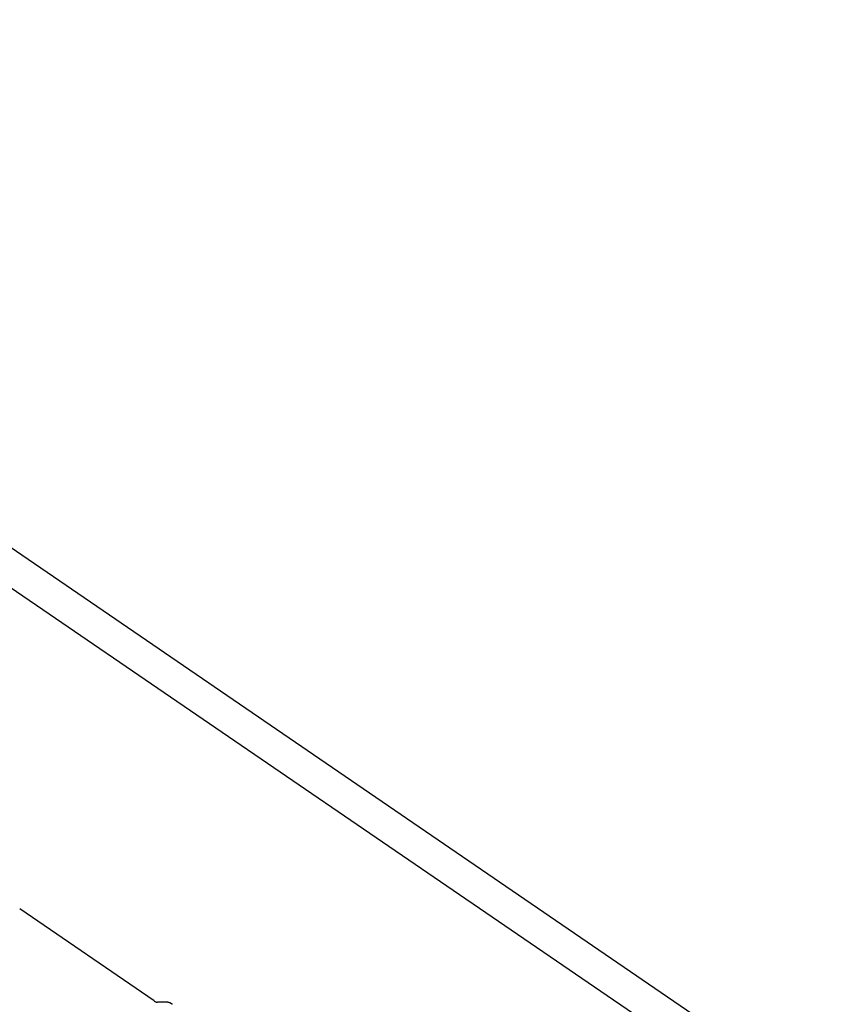
# Model space of a CAD drawing. Extents: x -559 to 1041, y -300 to 1557.
# Drawn here: x -183 to -104, y 1186 to 1282 of the extents above; entities that cross this region are included whole.
import ezdxf

# ---------------------------------------------------------------- set-up
doc = ezdxf.new("R2010")
doc.units = 0
doc.header["$LTSCALE"] = 0.5
doc.layers.get('0').update_dxf_attribs({"linetype": 'CONTINUOUS'})

msp = doc.modelspace()

# ---------------------------------------------------------------- linework, layer by layer
at = {"linetype": 'CONTINUOUS', "extrusion": (0, 0.819152, 0.573576)}
for p, q in [((1040.973534, 393.1869), (-394.747228, 1374.590738)), ((1040.973534, 389.278201), (-396.199193, 1371.674547))]:
    msp.add_line(p, q, dxfattribs=at)
at = {"linetype": 'CONTINUOUS', "extrusion": (0.002952, 0.509006, 0.860758)}
for p, q in [((-169.904925, 1186.262934, -37.748779), (-183.033607, 1195.252149, -35.672314)), ((-169.904925, 1186.262934, -37.748779), (-183.033607, 1195.252149, -35.672314)), ((-168.682375, 1186.145635, -37.788269), (-169.584821, 1186.141507, -37.778511)), ((-168.682375, 1186.145635, -37.788269), (-169.584821, 1186.141507, -37.778511))]:
    msp.add_line(p, q, dxfattribs=at)
at = {"linetype": 'CONTINUOUS'}
for points in [[(-169.905, 1186.26, -37.7488), (-169.902, 1186.26, -37.7492), (-169.9, 1186.26, -37.7496), (-169.897, 1186.26, -37.75), (-169.894, 1186.26, -37.7505), (-169.891, 1186.25, -37.7509), (-169.889, 1186.25, -37.7513), (-169.886, 1186.25, -37.7517), (-169.883, 1186.25, -37.7521), (-169.881, 1186.25, -37.7525), (-169.878, 1186.25, -37.7529), (-169.875, 1186.24, -37.7533), (-169.873, 1186.24, -37.7537), (-169.87, 1186.24, -37.7541), (-169.867, 1186.24, -37.7545), (-169.865, 1186.24, -37.7549), (-169.862, 1186.24, -37.7552), (-169.859, 1186.23, -37.7556), (-169.857, 1186.23, -37.756), (-169.854, 1186.23, -37.7564), (-169.851, 1186.23, -37.7567), (-169.849, 1186.23, -37.7571), (-169.846, 1186.23, -37.7575), (-169.843, 1186.22, -37.7578), (-169.841, 1186.22, -37.7582), (-169.838, 1186.22, -37.7586), (-169.835, 1186.22, -37.7589), (-169.833, 1186.22, -37.7593), (-169.83, 1186.22, -37.7596), (-169.827, 1186.21, -37.76), (-169.825, 1186.21, -37.7603), (-169.822, 1186.21, -37.7606), (-169.819, 1186.21, -37.761), (-169.817, 1186.21, -37.7613), (-169.814, 1186.21, -37.7616), (-169.811, 1186.21, -37.762), (-169.809, 1186.21, -37.7623), (-169.806, 1186.2, -37.7626), (-169.803, 1186.2, -37.7629), (-169.801, 1186.2, -37.7632), (-169.798, 1186.2, -37.7636), (-169.796, 1186.2, -37.7639), (-169.793, 1186.2, -37.7642), (-169.79, 1186.2, -37.7645), (-169.788, 1186.19, -37.7648), (-169.785, 1186.19, -37.7651), (-169.782, 1186.19, -37.7654), (-169.78, 1186.19, -37.7657), (-169.777, 1186.19, -37.7659), (-169.775, 1186.19, -37.7662), (-169.772, 1186.19, -37.7665), (-169.769, 1186.19, -37.7668), (-169.767, 1186.18, -37.7671), (-169.764, 1186.18, -37.7673), (-169.762, 1186.18, -37.7676), (-169.759, 1186.18, -37.7679), (-169.756, 1186.18, -37.7681), (-169.754, 1186.18, -37.7684), (-169.751, 1186.18, -37.7687), (-169.749, 1186.18, -37.7689), (-169.746, 1186.18, -37.7692), (-169.744, 1186.18, -37.7694), (-169.741, 1186.17, -37.7697), (-169.739, 1186.17, -37.7699), (-169.736, 1186.17, -37.7701), (-169.733, 1186.17, -37.7704), (-169.731, 1186.17, -37.7706), (-169.728, 1186.17, -37.7708), (-169.726, 1186.17, -37.7711), (-169.723, 1186.17, -37.7713), (-169.721, 1186.17, -37.7715), (-169.718, 1186.17, -37.7717), (-169.716, 1186.17, -37.7719), (-169.713, 1186.16, -37.7721), (-169.711, 1186.16, -37.7723), (-169.708, 1186.16, -37.7725), (-169.706, 1186.16, -37.7727), (-169.703, 1186.16, -37.7729), (-169.701, 1186.16, -37.7731), (-169.698, 1186.16, -37.7733), (-169.696, 1186.16, -37.7735), (-169.693, 1186.16, -37.7737), (-169.691, 1186.16, -37.7739), (-169.689, 1186.16, -37.774), (-169.686, 1186.16, -37.7742), (-169.684, 1186.16, -37.7744), (-169.681, 1186.15, -37.7746), (-169.679, 1186.15, -37.7747), (-169.676, 1186.15, -37.7749), (-169.674, 1186.15, -37.775), (-169.672, 1186.15, -37.7752), (-169.669, 1186.15, -37.7753), (-169.667, 1186.15, -37.7755), (-169.664, 1186.15, -37.7756), (-169.662, 1186.15, -37.7758), (-169.66, 1186.15, -37.7759), (-169.657, 1186.15, -37.776), (-169.655, 1186.15, -37.7762), (-169.652, 1186.15, -37.7763), (-169.65, 1186.15, -37.7764), (-169.648, 1186.15, -37.7765), (-169.645, 1186.15, -37.7766), (-169.643, 1186.15, -37.7768), (-169.641, 1186.15, -37.7769), (-169.638, 1186.15, -37.777), (-169.636, 1186.15, -37.7771), (-169.634, 1186.15, -37.7772), (-169.631, 1186.14, -37.7773), (-169.629, 1186.14, -37.7774), (-169.627, 1186.14, -37.7775), (-169.625, 1186.14, -37.7775), (-169.622, 1186.14, -37.7776), (-169.62, 1186.14, -37.7777), (-169.618, 1186.14, -37.7778), (-169.616, 1186.14, -37.7779), (-169.613, 1186.14, -37.7779), (-169.611, 1186.14, -37.778), (-169.609, 1186.14, -37.7781), (-169.607, 1186.14, -37.7781), (-169.604, 1186.14, -37.7782), (-169.602, 1186.14, -37.7782), (-169.6, 1186.14, -37.7783), (-169.598, 1186.14, -37.7783), (-169.596, 1186.14, -37.7784), (-169.593, 1186.14, -37.7784), (-169.591, 1186.14, -37.7784), (-169.589, 1186.14, -37.7785), (-169.587, 1186.14, -37.7785), (-169.585, 1186.14, -37.7785)], [(-169.905, 1186.26, -37.7488), (-169.902, 1186.26, -37.7492), (-169.9, 1186.26, -37.7496), (-169.897, 1186.26, -37.75), (-169.894, 1186.26, -37.7505), (-169.891, 1186.25, -37.7509), (-169.889, 1186.25, -37.7513), (-169.886, 1186.25, -37.7517), (-169.883, 1186.25, -37.7521), (-169.881, 1186.25, -37.7525), (-169.878, 1186.25, -37.7529), (-169.875, 1186.24, -37.7533), (-169.873, 1186.24, -37.7537), (-169.87, 1186.24, -37.7541), (-169.867, 1186.24, -37.7545), (-169.865, 1186.24, -37.7549), (-169.862, 1186.24, -37.7552), (-169.859, 1186.23, -37.7556), (-169.857, 1186.23, -37.756), (-169.854, 1186.23, -37.7564), (-169.851, 1186.23, -37.7567), (-169.849, 1186.23, -37.7571), (-169.846, 1186.23, -37.7575), (-169.843, 1186.22, -37.7578), (-169.841, 1186.22, -37.7582), (-169.838, 1186.22, -37.7586), (-169.835, 1186.22, -37.7589), (-169.833, 1186.22, -37.7593), (-169.83, 1186.22, -37.7596), (-169.827, 1186.21, -37.76), (-169.825, 1186.21, -37.7603), (-169.822, 1186.21, -37.7606), (-169.819, 1186.21, -37.761), (-169.817, 1186.21, -37.7613), (-169.814, 1186.21, -37.7616), (-169.811, 1186.21, -37.762), (-169.809, 1186.21, -37.7623), (-169.806, 1186.2, -37.7626), (-169.803, 1186.2, -37.7629), (-169.801, 1186.2, -37.7632), (-169.798, 1186.2, -37.7636), (-169.796, 1186.2, -37.7639), (-169.793, 1186.2, -37.7642), (-169.79, 1186.2, -37.7645), (-169.788, 1186.19, -37.7648), (-169.785, 1186.19, -37.7651), (-169.782, 1186.19, -37.7654), (-169.78, 1186.19, -37.7657), (-169.777, 1186.19, -37.7659), (-169.775, 1186.19, -37.7662), (-169.772, 1186.19, -37.7665), (-169.769, 1186.19, -37.7668), (-169.767, 1186.18, -37.7671), (-169.764, 1186.18, -37.7673), (-169.762, 1186.18, -37.7676), (-169.759, 1186.18, -37.7679), (-169.756, 1186.18, -37.7681), (-169.754, 1186.18, -37.7684), (-169.751, 1186.18, -37.7687), (-169.749, 1186.18, -37.7689), (-169.746, 1186.18, -37.7692), (-169.744, 1186.18, -37.7694), (-169.741, 1186.17, -37.7697), (-169.739, 1186.17, -37.7699), (-169.736, 1186.17, -37.7701), (-169.733, 1186.17, -37.7704), (-169.731, 1186.17, -37.7706), (-169.728, 1186.17, -37.7708), (-169.726, 1186.17, -37.7711), (-169.723, 1186.17, -37.7713), (-169.721, 1186.17, -37.7715), (-169.718, 1186.17, -37.7717), (-169.716, 1186.17, -37.7719), (-169.713, 1186.16, -37.7721), (-169.711, 1186.16, -37.7723), (-169.708, 1186.16, -37.7725), (-169.706, 1186.16, -37.7727), (-169.703, 1186.16, -37.7729), (-169.701, 1186.16, -37.7731), (-169.698, 1186.16, -37.7733), (-169.696, 1186.16, -37.7735), (-169.693, 1186.16, -37.7737), (-169.691, 1186.16, -37.7739), (-169.689, 1186.16, -37.774), (-169.686, 1186.16, -37.7742), (-169.684, 1186.16, -37.7744), (-169.681, 1186.15, -37.7746), (-169.679, 1186.15, -37.7747), (-169.676, 1186.15, -37.7749), (-169.674, 1186.15, -37.775), (-169.672, 1186.15, -37.7752), (-169.669, 1186.15, -37.7753), (-169.667, 1186.15, -37.7755), (-169.664, 1186.15, -37.7756), (-169.662, 1186.15, -37.7758), (-169.66, 1186.15, -37.7759), (-169.657, 1186.15, -37.776), (-169.655, 1186.15, -37.7762), (-169.652, 1186.15, -37.7763), (-169.65, 1186.15, -37.7764), (-169.648, 1186.15, -37.7765), (-169.645, 1186.15, -37.7766), (-169.643, 1186.15, -37.7768), (-169.641, 1186.15, -37.7769), (-169.638, 1186.15, -37.777), (-169.636, 1186.15, -37.7771), (-169.634, 1186.15, -37.7772), (-169.631, 1186.14, -37.7773), (-169.629, 1186.14, -37.7774), (-169.627, 1186.14, -37.7775), (-169.625, 1186.14, -37.7775), (-169.622, 1186.14, -37.7776), (-169.62, 1186.14, -37.7777), (-169.618, 1186.14, -37.7778), (-169.616, 1186.14, -37.7779), (-169.613, 1186.14, -37.7779), (-169.611, 1186.14, -37.778), (-169.609, 1186.14, -37.7781), (-169.607, 1186.14, -37.7781), (-169.604, 1186.14, -37.7782), (-169.602, 1186.14, -37.7782), (-169.6, 1186.14, -37.7783), (-169.598, 1186.14, -37.7783), (-169.596, 1186.14, -37.7784), (-169.593, 1186.14, -37.7784), (-169.591, 1186.14, -37.7784), (-169.589, 1186.14, -37.7785), (-169.587, 1186.14, -37.7785), (-169.585, 1186.14, -37.7785)], [(-168.129, 1185.94, -37.8396), (-168.134, 1185.94, -37.8389), (-168.139, 1185.94, -37.8382), (-168.143, 1185.95, -37.8374), (-168.148, 1185.95, -37.8367), (-168.153, 1185.95, -37.836), (-168.157, 1185.95, -37.8353), (-168.162, 1185.96, -37.8346), (-168.167, 1185.96, -37.8339), (-168.171, 1185.96, -37.8332), (-168.176, 1185.97, -37.8325), (-168.181, 1185.97, -37.8318), (-168.185, 1185.97, -37.8311), (-168.19, 1185.98, -37.8305), (-168.194, 1185.98, -37.8298), (-168.199, 1185.98, -37.8291), (-168.204, 1185.98, -37.8285), (-168.208, 1185.99, -37.8278), (-168.213, 1185.99, -37.8272), (-168.218, 1185.99, -37.8265), (-168.222, 1186, -37.8259), (-168.227, 1186, -37.8252), (-168.231, 1186, -37.8246), (-168.236, 1186, -37.824), (-168.241, 1186.01, -37.8234), (-168.245, 1186.01, -37.8227), (-168.25, 1186.01, -37.8221), (-168.254, 1186.01, -37.8215), (-168.259, 1186.02, -37.8209), (-168.264, 1186.02, -37.8203), (-168.268, 1186.02, -37.8197), (-168.273, 1186.02, -37.8191), (-168.277, 1186.03, -37.8186), (-168.282, 1186.03, -37.818), (-168.287, 1186.03, -37.8174), (-168.291, 1186.03, -37.8168), (-168.296, 1186.04, -37.8163), (-168.3, 1186.04, -37.8157), (-168.305, 1186.04, -37.8152), (-168.309, 1186.04, -37.8146), (-168.314, 1186.05, -37.8141), (-168.318, 1186.05, -37.8136), (-168.323, 1186.05, -37.813), (-168.327, 1186.05, -37.8125), (-168.332, 1186.05, -37.812), (-168.337, 1186.06, -37.8115), (-168.341, 1186.06, -37.811), (-168.346, 1186.06, -37.8105), (-168.35, 1186.06, -37.81), (-168.355, 1186.06, -37.8095), (-168.359, 1186.07, -37.809), (-168.364, 1186.07, -37.8085), (-168.368, 1186.07, -37.808), (-168.372, 1186.07, -37.8076), (-168.377, 1186.07, -37.8071), (-168.381, 1186.08, -37.8066), (-168.386, 1186.08, -37.8062), (-168.39, 1186.08, -37.8057), (-168.395, 1186.08, -37.8053), (-168.399, 1186.08, -37.8048), (-168.404, 1186.09, -37.8044), (-168.408, 1186.09, -37.804), (-168.412, 1186.09, -37.8036), (-168.417, 1186.09, -37.8031), (-168.421, 1186.09, -37.8027), (-168.426, 1186.09, -37.8023), (-168.43, 1186.1, -37.8019), (-168.434, 1186.1, -37.8015), (-168.439, 1186.1, -37.8011), (-168.443, 1186.1, -37.8008), (-168.447, 1186.1, -37.8004), (-168.452, 1186.1, -37.8), (-168.456, 1186.1, -37.7996), (-168.46, 1186.11, -37.7993), (-168.465, 1186.11, -37.7989), (-168.469, 1186.11, -37.7986), (-168.473, 1186.11, -37.7982), (-168.478, 1186.11, -37.7979), (-168.482, 1186.11, -37.7976), (-168.486, 1186.11, -37.7972), (-168.491, 1186.12, -37.7969), (-168.495, 1186.12, -37.7966), (-168.499, 1186.12, -37.7963), (-168.503, 1186.12, -37.796), (-168.508, 1186.12, -37.7957), (-168.512, 1186.12, -37.7954), (-168.516, 1186.12, -37.7951), (-168.52, 1186.12, -37.7948), (-168.524, 1186.12, -37.7946), (-168.528, 1186.13, -37.7943), (-168.533, 1186.13, -37.794), (-168.537, 1186.13, -37.7938), (-168.541, 1186.13, -37.7935), (-168.545, 1186.13, -37.7933), (-168.549, 1186.13, -37.793), (-168.553, 1186.13, -37.7928), (-168.557, 1186.13, -37.7925), (-168.562, 1186.13, -37.7923), (-168.566, 1186.13, -37.7921), (-168.57, 1186.13, -37.7919), (-168.574, 1186.14, -37.7917), (-168.578, 1186.14, -37.7915), (-168.582, 1186.14, -37.7913), (-168.586, 1186.14, -37.7911), (-168.59, 1186.14, -37.7909), (-168.594, 1186.14, -37.7907), (-168.598, 1186.14, -37.7906), (-168.602, 1186.14, -37.7904), (-168.606, 1186.14, -37.7902), (-168.61, 1186.14, -37.7901), (-168.614, 1186.14, -37.7899), (-168.618, 1186.14, -37.7898), (-168.622, 1186.14, -37.7897), (-168.625, 1186.14, -37.7895), (-168.629, 1186.14, -37.7894), (-168.633, 1186.14, -37.7893), (-168.637, 1186.14, -37.7892), (-168.641, 1186.14, -37.7891), (-168.645, 1186.14, -37.789), (-168.649, 1186.14, -37.7889), (-168.652, 1186.14, -37.7888), (-168.656, 1186.15, -37.7887), (-168.66, 1186.15, -37.7886), (-168.664, 1186.15, -37.7885), (-168.667, 1186.15, -37.7885), (-168.671, 1186.15, -37.7884), (-168.675, 1186.15, -37.7884), (-168.679, 1186.15, -37.7883), (-168.682, 1186.15, -37.7883)], [(-168.129, 1185.94, -37.8396), (-168.134, 1185.94, -37.8389), (-168.139, 1185.94, -37.8382), (-168.143, 1185.95, -37.8374), (-168.148, 1185.95, -37.8367), (-168.153, 1185.95, -37.836), (-168.157, 1185.95, -37.8353), (-168.162, 1185.96, -37.8346), (-168.167, 1185.96, -37.8339), (-168.171, 1185.96, -37.8332), (-168.176, 1185.97, -37.8325), (-168.181, 1185.97, -37.8318), (-168.185, 1185.97, -37.8311), (-168.19, 1185.98, -37.8305), (-168.194, 1185.98, -37.8298), (-168.199, 1185.98, -37.8291), (-168.204, 1185.98, -37.8285), (-168.208, 1185.99, -37.8278), (-168.213, 1185.99, -37.8272), (-168.218, 1185.99, -37.8265), (-168.222, 1186, -37.8259), (-168.227, 1186, -37.8252), (-168.231, 1186, -37.8246), (-168.236, 1186, -37.824), (-168.241, 1186.01, -37.8234), (-168.245, 1186.01, -37.8227), (-168.25, 1186.01, -37.8221), (-168.254, 1186.01, -37.8215), (-168.259, 1186.02, -37.8209), (-168.264, 1186.02, -37.8203), (-168.268, 1186.02, -37.8197), (-168.273, 1186.02, -37.8191), (-168.277, 1186.03, -37.8186), (-168.282, 1186.03, -37.818), (-168.287, 1186.03, -37.8174), (-168.291, 1186.03, -37.8168), (-168.296, 1186.04, -37.8163), (-168.3, 1186.04, -37.8157), (-168.305, 1186.04, -37.8152), (-168.309, 1186.04, -37.8146), (-168.314, 1186.05, -37.8141), (-168.318, 1186.05, -37.8136), (-168.323, 1186.05, -37.813), (-168.327, 1186.05, -37.8125), (-168.332, 1186.05, -37.812), (-168.337, 1186.06, -37.8115), (-168.341, 1186.06, -37.811), (-168.346, 1186.06, -37.8105), (-168.35, 1186.06, -37.81), (-168.355, 1186.06, -37.8095), (-168.359, 1186.07, -37.809), (-168.364, 1186.07, -37.8085), (-168.368, 1186.07, -37.808), (-168.372, 1186.07, -37.8076), (-168.377, 1186.07, -37.8071), (-168.381, 1186.08, -37.8066), (-168.386, 1186.08, -37.8062), (-168.39, 1186.08, -37.8057), (-168.395, 1186.08, -37.8053), (-168.399, 1186.08, -37.8048), (-168.404, 1186.09, -37.8044), (-168.408, 1186.09, -37.804), (-168.412, 1186.09, -37.8036), (-168.417, 1186.09, -37.8031), (-168.421, 1186.09, -37.8027), (-168.426, 1186.09, -37.8023), (-168.43, 1186.1, -37.8019), (-168.434, 1186.1, -37.8015), (-168.439, 1186.1, -37.8011), (-168.443, 1186.1, -37.8008), (-168.447, 1186.1, -37.8004), (-168.452, 1186.1, -37.8), (-168.456, 1186.1, -37.7996), (-168.46, 1186.11, -37.7993), (-168.465, 1186.11, -37.7989), (-168.469, 1186.11, -37.7986), (-168.473, 1186.11, -37.7982), (-168.478, 1186.11, -37.7979), (-168.482, 1186.11, -37.7976), (-168.486, 1186.11, -37.7972), (-168.491, 1186.12, -37.7969), (-168.495, 1186.12, -37.7966), (-168.499, 1186.12, -37.7963), (-168.503, 1186.12, -37.796), (-168.508, 1186.12, -37.7957), (-168.512, 1186.12, -37.7954), (-168.516, 1186.12, -37.7951), (-168.52, 1186.12, -37.7948), (-168.524, 1186.12, -37.7946), (-168.528, 1186.13, -37.7943), (-168.533, 1186.13, -37.794), (-168.537, 1186.13, -37.7938), (-168.541, 1186.13, -37.7935), (-168.545, 1186.13, -37.7933), (-168.549, 1186.13, -37.793), (-168.553, 1186.13, -37.7928), (-168.557, 1186.13, -37.7925), (-168.562, 1186.13, -37.7923), (-168.566, 1186.13, -37.7921), (-168.57, 1186.13, -37.7919), (-168.574, 1186.14, -37.7917), (-168.578, 1186.14, -37.7915), (-168.582, 1186.14, -37.7913), (-168.586, 1186.14, -37.7911), (-168.59, 1186.14, -37.7909), (-168.594, 1186.14, -37.7907), (-168.598, 1186.14, -37.7906), (-168.602, 1186.14, -37.7904), (-168.606, 1186.14, -37.7902), (-168.61, 1186.14, -37.7901), (-168.614, 1186.14, -37.7899), (-168.618, 1186.14, -37.7898), (-168.622, 1186.14, -37.7897), (-168.625, 1186.14, -37.7895), (-168.629, 1186.14, -37.7894), (-168.633, 1186.14, -37.7893), (-168.637, 1186.14, -37.7892), (-168.641, 1186.14, -37.7891), (-168.645, 1186.14, -37.789), (-168.649, 1186.14, -37.7889), (-168.652, 1186.14, -37.7888), (-168.656, 1186.15, -37.7887), (-168.66, 1186.15, -37.7886), (-168.664, 1186.15, -37.7885), (-168.667, 1186.15, -37.7885), (-168.671, 1186.15, -37.7884), (-168.675, 1186.15, -37.7884), (-168.679, 1186.15, -37.7883), (-168.682, 1186.15, -37.7883)]]:
    msp.add_polyline3d(points, dxfattribs=at)

doc.saveas('drawing.dxf')
